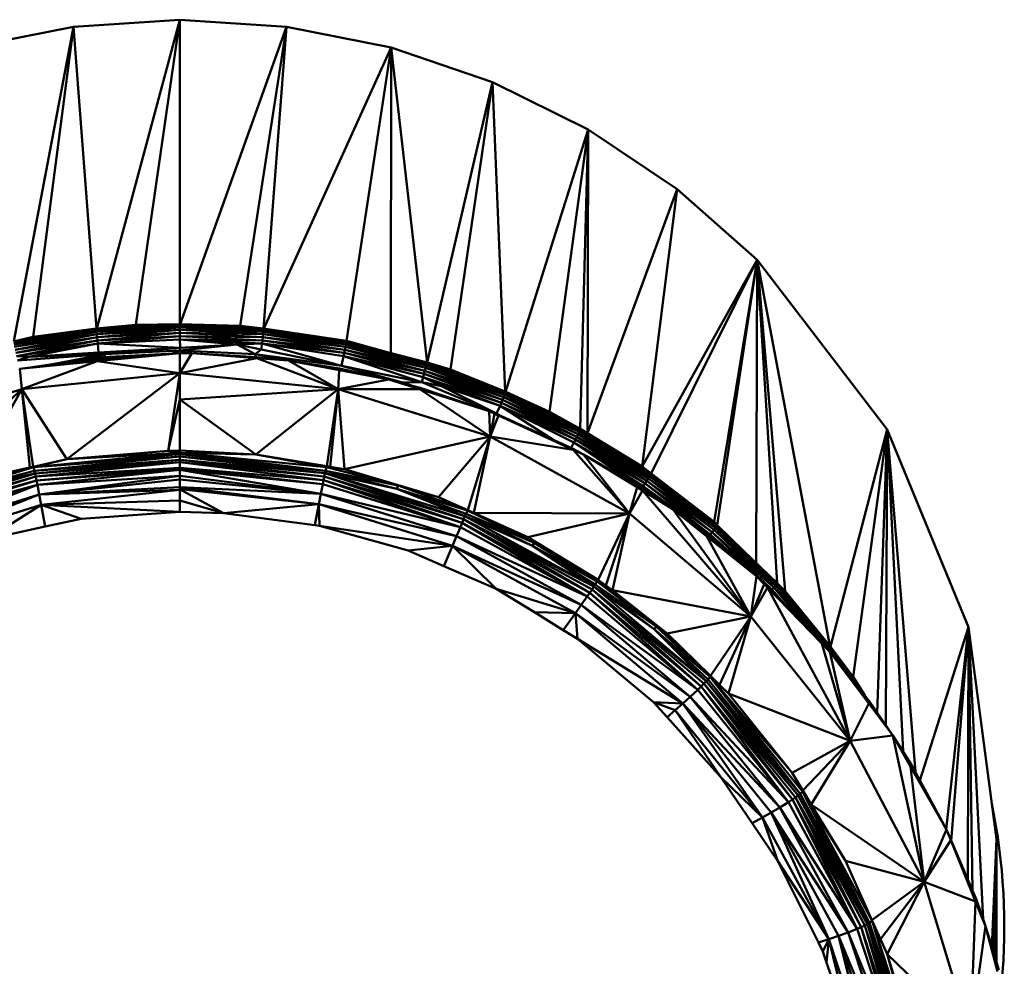
# Model space of a CAD drawing. Units: millimetres. Extents: x 0 to 3360, y 0 to 2376.
# Drawn here: x 823 to 852, y 622 to 649 of the extents above; entities that cross this region are included whole.
import ezdxf

# ---------------------------------------------------------------- set-up
doc = ezdxf.new("R2010")
doc.units = ezdxf.units.MM
doc.header["$LTSCALE"] = 8
doc.layers.add('Visible Edges(ISO)', color=7, linetype='Continuous', lineweight=50, true_color=0x262659)
doc.layers.add('Visible Tangent Edges(ISO)', color=7, linetype='Continuous', lineweight=50, true_color=0x1a1a3e)

msp = doc.modelspace()

# ---------------------------------------------------------------- linework, layer by layer
at = {"layer": 'Visible Edges(ISO)'}
for p, q in [((821.968, 648.594), (824.984, 649.196)), ((824.984, 649.196), (823.269, 640.137)), ((824.984, 649.196), (823.821, 640.262)), ((824.984, 649.196), (828.052, 649.398)), ((824.984, 649.196), (825.647, 640.505)), ((825.656, 640.506), (828.052, 649.398)), ((828.052, 649.398), (826.783, 640.611)), ((828.052, 649.398), (828.052, 640.629)), ((828.052, 649.398), (831.121, 649.196)), ((831.121, 649.196), (828.062, 640.628)), ((831.121, 649.196), (829.784, 640.581)), ((831.121, 649.196), (830.457, 640.505)), ((831.121, 649.196), (834.136, 648.594)), ((834.136, 648.594), (830.464, 640.504)), ((834.136, 648.594), (832.85, 640.152)), ((834.136, 648.594), (835.166, 639.528)), ((834.136, 648.594), (837.048, 647.602)), ((835.172, 639.527), (837.048, 647.602)), ((835.841, 639.321), (837.048, 647.602)), ((837.048, 647.602), (837.414, 638.689)), ((837.048, 647.602), (839.806, 646.237)), ((839.806, 646.237), (837.426, 638.684)), ((839.806, 646.237), (838.695, 638.106)), ((839.806, 646.237), (839.781, 637.493)), ((842.363, 644.522), (839.806, 646.237)), ((842.363, 644.522), (839.79, 637.488)), ((842.363, 644.522), (841.362, 636.528)), ((842.363, 644.522), (844.674, 642.487)), ((841.362, 636.528), (844.674, 642.487)), ((844.674, 642.487), (843.431, 634.935)), ((844.674, 642.487), (845.477, 632.942)), ((844.674, 642.487), (848.41, 637.6)), ((823.262, 640.135), (825.644, 640.504)), ((825.647, 640.47), (823.268, 640.101)), ((823.277, 640.047), (825.652, 640.415)), ((825.644, 640.504), (823.821, 640.262)), ((825.644, 640.504), (828.052, 640.629)), ((825.644, 640.504), (826.783, 640.611)), ((825.644, 640.504), (825.647, 640.47)), ((828.052, 640.594), (825.647, 640.47)), ((825.647, 640.47), (825.652, 640.415)), ((825.652, 640.415), (828.052, 640.539)), ((825.652, 640.415), (825.659, 640.344)), ((828.052, 640.467), (825.659, 640.344)), ((828.052, 640.629), (826.783, 640.611)), ((828.052, 640.629), (828.052, 640.594)), ((828.052, 640.629), (830.46, 640.504)), ((828.052, 640.629), (829.784, 640.581)), ((828.052, 640.594), (828.052, 640.539)), ((828.052, 640.594), (830.457, 640.47)), ((828.052, 640.539), (830.452, 640.415)), ((828.052, 640.467), (828.052, 640.539)), ((830.445, 640.344), (828.052, 640.467)), ((828.052, 640.467), (828.052, 640.381)), ((830.46, 640.504), (829.784, 640.581)), ((830.445, 640.344), (830.452, 640.415)), ((830.457, 640.47), (830.452, 640.415)), ((830.452, 640.415), (832.827, 640.047)), ((830.46, 640.504), (830.457, 640.47)), ((832.837, 640.101), (830.457, 640.47)), ((830.46, 640.504), (832.842, 640.135)), ((830.46, 640.504), (832.85, 640.152)), ((823.262, 640.135), (823.821, 640.262)), ((823.291, 639.977), (825.659, 640.344)), ((825.667, 640.258), (823.307, 639.893)), ((823.326, 639.801), (825.676, 640.165)), ((825.659, 640.344), (825.667, 640.258)), ((825.667, 640.258), (828.052, 640.381)), ((825.667, 640.258), (825.676, 640.165)), ((825.676, 640.165), (828.052, 640.288)), ((825.676, 640.165), (825.686, 640.07)), ((825.686, 640.07), (828.052, 640.193)), ((828.052, 640.381), (828.052, 640.288)), ((828.052, 640.381), (830.437, 640.258)), ((828.052, 640.288), (828.052, 640.193)), ((828.052, 640.288), (830.428, 640.165)), ((828.052, 640.193), (829.698, 640.048)), ((828.052, 640.193), (830.418, 640.07)), ((830.428, 640.165), (830.418, 640.07)), ((830.437, 640.258), (830.428, 640.165)), ((830.428, 640.165), (832.779, 639.801)), ((830.445, 640.344), (830.437, 640.258)), ((832.797, 639.893), (830.437, 640.258)), ((832.814, 639.977), (830.445, 640.344)), ((832.837, 640.101), (832.842, 640.135)), ((832.842, 640.135), (832.85, 640.152)), ((832.842, 640.135), (835.174, 639.526)), ((832.85, 640.152), (833.99, 639.835)), ((823.345, 639.708), (825.686, 640.07)), ((823.702, 639.693), (825.686, 640.07)), ((825.705, 639.811), (828.062, 639.951)), ((825.887, 639.766), (828.052, 639.869)), ((828.052, 639.869), (827.833, 639.786)), ((828.052, 639.869), (828.248, 639.795)), ((828.052, 639.869), (830.218, 639.766)), ((828.062, 639.951), (829.698, 640.048)), ((829.698, 640.048), (830.418, 640.07)), ((830.393, 639.905), (829.698, 640.048)), ((832.703, 639.433), (830.393, 639.905)), ((830.418, 640.07), (832.703, 639.433)), ((830.418, 640.07), (832.76, 639.708)), ((832.797, 639.893), (832.779, 639.801)), ((832.814, 639.977), (832.797, 639.893)), ((832.797, 639.893), (835.107, 639.289)), ((832.827, 640.047), (832.814, 639.977)), ((832.814, 639.977), (835.132, 639.371)), ((832.837, 640.101), (832.827, 640.047)), ((835.152, 639.44), (832.827, 640.047)), ((832.837, 640.101), (835.166, 639.492)), ((823.345, 639.708), (823.702, 639.693)), ((823.375, 639.584), (823.702, 639.693)), ((825.667, 639.563), (823.435, 639.343)), ((825.664, 639.624), (823.439, 639.344)), ((823.702, 639.693), (825.705, 639.811)), ((825.662, 639.668), (823.738, 639.381)), ((824.394, 639.479), (825.887, 639.766)), ((828.055, 639.798), (825.662, 639.668)), ((825.664, 639.624), (825.662, 639.668)), ((825.664, 639.624), (828.052, 639.798)), ((825.667, 639.563), (825.664, 639.624)), ((828.053, 639.798), (825.667, 639.563)), ((828.052, 639.797), (825.667, 639.563)), ((825.887, 639.766), (825.892, 639.68)), ((828.049, 639.798), (828.392, 639.793)), ((828.053, 639.798), (828.052, 639.797)), ((828.052, 639.797), (828.052, 639.223)), ((828.392, 639.793), (828.052, 639.797)), ((828.392, 639.793), (828.052, 639.223)), ((828.052, 639.223), (830.262, 639.655)), ((828.392, 639.793), (830.262, 639.655)), ((828.392, 639.793), (830.261, 639.684)), ((830.218, 639.766), (830.213, 639.687)), ((830.218, 639.766), (831.115, 639.593)), ((831.179, 639.587), (830.261, 639.684)), ((832.608, 638.763), (830.262, 639.655)), ((830.262, 639.655), (831.179, 639.587)), ((832.608, 638.763), (831.179, 639.587)), ((831.179, 639.587), (832.648, 639.308)), ((831.179, 639.587), (832.643, 639.35)), ((832.779, 639.801), (832.76, 639.708)), ((832.76, 639.708), (835.012, 638.96)), ((832.76, 639.708), (835.052, 639.109)), ((832.779, 639.801), (835.08, 639.2)), ((823.439, 639.343), (823.496, 638.763)), ((832.643, 639.35), (834.067, 639.039)), ((832.648, 639.308), (834.067, 639.039)), ((832.703, 639.433), (835.012, 638.96)), ((835.107, 639.289), (835.08, 639.2)), ((835.132, 639.371), (835.107, 639.289)), ((837.343, 638.453), (835.107, 639.289)), ((835.152, 639.44), (835.132, 639.371)), ((835.132, 639.371), (837.376, 638.532)), ((835.152, 639.44), (835.166, 639.492)), ((837.402, 638.599), (835.152, 639.44)), ((835.174, 639.526), (835.166, 639.492)), ((835.166, 639.492), (837.421, 638.649)), ((835.841, 639.321), (835.174, 639.526)), ((837.432, 638.682), (835.174, 639.526)), ((835.841, 639.321), (837.432, 638.682)), ((828.052, 639.223), (827.717, 636.988)), ((828.052, 638.464), (828.052, 639.223)), ((832.608, 638.763), (834.067, 639.039)), ((834.067, 639.039), (834.964, 638.799)), ((834.959, 638.756), (834.067, 639.039)), ((834.232, 638.995), (834.47, 638.949)), ((835.08, 639.2), (835.052, 639.109)), ((835.052, 639.109), (835.581, 638.844)), ((835.052, 639.109), (837.27, 638.279)), ((835.08, 639.2), (837.307, 638.367)), ((823.496, 638.763), (819.753, 635.286)), ((823.496, 638.763), (822.02, 636.124)), ((823.496, 638.763), (824.793, 636.739)), ((832.608, 638.763), (830.241, 636.876)), ((834.959, 638.756), (832.608, 638.763)), ((832.608, 638.763), (832.792, 636.458)), ((834.467, 638.932), (834.47, 638.949)), ((834.47, 638.949), (834.607, 638.894)), ((836.959, 638.122), (834.959, 638.756)), ((836.983, 637.395), (834.959, 638.756)), ((834.964, 638.799), (836.959, 638.122)), ((835.012, 638.96), (835.581, 638.844)), ((835.581, 638.844), (837.27, 638.279)), ((837.162, 638.055), (835.581, 638.844)), ((828.052, 638.464), (827.717, 636.988)), ((828.052, 638.464), (830.241, 636.876)), ((828.052, 636.991), (828.052, 638.464)), ((837.343, 638.453), (837.307, 638.367)), ((837.376, 638.532), (837.343, 638.453)), ((837.343, 638.453), (839.481, 637.391)), ((837.402, 638.599), (837.376, 638.532)), ((837.376, 638.532), (839.521, 637.467)), ((837.421, 638.649), (837.402, 638.599)), ((837.402, 638.599), (839.553, 637.53)), ((837.432, 638.682), (837.421, 638.649)), ((839.576, 637.579), (837.421, 638.649)), ((837.432, 638.682), (839.59, 637.61)), ((837.432, 638.682), (838.695, 638.106)), ((837.307, 638.367), (837.27, 638.279)), ((837.27, 638.279), (839.391, 637.226)), ((837.307, 638.367), (839.437, 637.309)), ((836.983, 637.395), (836.959, 638.122)), ((836.959, 638.122), (837.088, 638.071)), ((837.101, 638.069), (837.221, 638.024)), ((837.112, 638.052), (837.224, 638.001)), ((837.25, 638.011), (837.162, 638.055)), ((837.221, 638.024), (839.375, 637.017)), ((837.221, 638.024), (839.371, 637.046)), ((837.224, 638.001), (839.375, 637.017)), ((839.59, 637.61), (838.695, 638.106)), ((839.576, 637.579), (839.553, 637.53)), ((839.59, 637.61), (839.576, 637.579)), ((839.576, 637.579), (841.61, 636.294)), ((839.59, 637.61), (841.362, 636.528)), ((841.626, 636.324), (839.59, 637.61)), ((848.41, 637.6), (847.433, 630.474)), ((848.41, 637.6), (849.226, 627.739)), ((848.873, 628.326), (848.41, 637.6)), ((848.41, 637.6), (850.759, 631.908)), ((836.983, 637.395), (835.5, 635.654)), ((836.983, 637.395), (836.511, 635.199)), ((836.983, 637.395), (839.375, 637.017)), ((839.437, 637.309), (839.391, 637.226)), ((839.481, 637.391), (839.437, 637.309)), ((839.437, 637.309), (841.446, 636.04)), ((839.521, 637.467), (839.481, 637.391)), ((839.481, 637.391), (841.498, 636.117)), ((839.553, 637.53), (839.521, 637.467)), ((839.521, 637.467), (841.545, 636.188)), ((839.553, 637.53), (841.583, 636.248)), ((839.672, 636.881), (839.371, 637.046)), ((839.375, 637.017), (840.995, 635.179)), ((839.375, 637.017), (839.672, 636.881)), ((839.391, 637.226), (840.952, 636.163)), ((839.391, 637.226), (841.392, 635.962)), ((824.793, 636.739), (823.824, 636.524)), ((828.052, 636.922), (823.836, 636.509)), ((828.052, 636.884), (823.836, 636.509)), ((828.052, 636.816), (823.836, 636.509)), ((824.793, 636.739), (823.836, 636.509)), ((823.863, 636.408), (828.053, 636.816)), ((823.863, 636.408), (828.052, 636.72)), ((823.879, 636.334), (828.052, 636.72)), ((827.717, 636.988), (824.793, 636.739)), ((828.051, 636.922), (824.793, 636.739)), ((828.052, 636.991), (827.717, 636.988)), ((828.05, 636.922), (827.717, 636.988)), ((828.051, 636.923), (828.052, 636.923)), ((830.241, 636.876), (828.052, 636.991)), ((828.052, 636.923), (828.052, 636.991)), ((828.052, 636.923), (832.243, 636.412)), ((828.052, 636.884), (828.052, 636.923)), ((828.052, 636.923), (832.269, 636.511)), ((828.052, 636.923), (830.241, 636.876)), ((832.243, 636.412), (828.052, 636.884)), ((828.052, 636.818), (828.052, 636.884)), ((828.052, 636.72), (828.052, 636.818)), ((832.207, 636.249), (828.052, 636.72)), ((828.052, 636.72), (832.226, 636.339)), ((828.052, 636.654), (828.052, 636.72)), ((832.243, 636.412), (828.053, 636.82)), ((832.226, 636.339), (828.053, 636.82)), ((832.285, 636.541), (830.241, 636.876)), ((832.269, 636.511), (830.241, 636.876)), ((840.995, 635.179), (839.672, 636.881)), ((839.672, 636.881), (841.213, 635.934)), ((839.672, 636.881), (841.378, 635.892)), ((823.836, 636.509), (821.774, 635.988)), ((821.774, 635.988), (823.734, 636.504)), ((823.734, 636.504), (822.02, 636.124)), ((823.824, 636.524), (823.734, 636.504)), ((823.836, 636.509), (823.734, 636.504)), ((823.863, 636.408), (823.836, 636.509)), ((823.879, 636.334), (828.052, 636.654)), ((823.899, 636.242), (828.052, 636.654)), ((828.052, 636.496), (823.899, 636.242)), ((823.921, 636.132), (828.052, 636.496)), ((823.921, 636.132), (828.052, 636.435)), ((823.946, 636.008), (828.052, 636.435)), ((832.207, 636.249), (828.052, 636.654)), ((832.185, 636.142), (828.052, 636.654)), ((828.052, 636.496), (828.052, 636.654)), ((832.161, 636.02), (828.052, 636.496)), ((828.052, 636.496), (832.185, 636.142)), ((828.052, 636.435), (828.052, 636.496)), ((828.052, 636.435), (832.108, 635.745)), ((828.052, 636.266), (828.052, 636.435)), ((832.161, 636.02), (828.052, 636.435)), ((832.243, 636.412), (832.269, 636.511)), ((832.792, 636.458), (832.269, 636.511)), ((834.331, 635.99), (832.269, 636.511)), ((832.377, 636.526), (832.285, 636.541)), ((832.792, 636.458), (832.377, 636.526)), ((835.5, 635.654), (832.792, 636.458)), ((832.792, 636.458), (834.331, 635.99)), ((841.362, 636.528), (841.626, 636.324)), ((841.362, 636.528), (841.623, 636.327)), ((823.879, 636.334), (819.849, 635.097)), ((819.888, 635.008), (823.899, 636.242)), ((821.811, 635.89), (823.863, 636.408)), ((821.811, 635.89), (823.879, 636.334)), ((823.879, 636.334), (823.863, 636.408)), ((823.879, 636.334), (823.899, 636.242)), ((823.921, 636.132), (823.899, 636.242)), ((823.946, 636.008), (828.052, 636.266)), ((828.052, 636.266), (823.999, 635.729)), ((828.052, 636.266), (828.052, 636.162)), ((828.052, 636.266), (832.108, 635.745)), ((828.052, 635.934), (828.052, 636.162)), ((832.207, 636.249), (832.185, 636.142)), ((832.226, 636.339), (832.207, 636.249)), ((836.22, 635.016), (832.207, 636.249)), ((836.175, 634.91), (832.207, 636.249)), ((832.226, 636.339), (832.243, 636.412)), ((834.295, 635.894), (832.226, 636.339)), ((836.257, 635.103), (832.226, 636.339)), ((832.243, 636.412), (834.295, 635.894)), ((840.649, 636.314), (840.952, 636.163)), ((840.952, 636.163), (841.392, 635.962)), ((841.031, 636.093), (840.952, 636.163)), ((841.545, 636.188), (841.498, 636.117)), ((841.583, 636.248), (841.545, 636.188)), ((841.545, 636.188), (843.428, 634.711)), ((841.61, 636.294), (841.583, 636.248)), ((841.583, 636.248), (843.471, 634.766)), ((841.626, 636.324), (841.61, 636.294)), ((841.61, 636.294), (843.502, 634.809)), ((841.623, 636.327), (843.431, 634.935)), ((841.626, 636.324), (843.431, 634.935)), ((843.521, 634.837), (841.626, 636.324)), ((819.888, 635.008), (823.921, 636.132)), ((819.933, 634.9), (823.921, 636.132)), ((823.946, 636.008), (819.933, 634.9)), ((819.985, 634.778), (823.946, 636.008)), ((820.098, 634.507), (823.946, 636.008)), ((823.946, 636.008), (823.921, 636.132)), ((823.999, 635.729), (823.946, 636.008)), ((823.999, 635.729), (828.052, 635.934)), ((832.108, 635.745), (828.052, 635.934)), ((828.052, 635.934), (828.052, 635.868)), ((828.052, 635.934), (832.053, 635.451)), ((828.052, 635.551), (828.052, 635.868)), ((828.057, 635.878), (832.053, 635.451)), ((828.059, 635.875), (829.307, 635.188)), ((832.161, 636.02), (832.108, 635.745)), ((832.185, 636.142), (832.161, 636.02)), ((836.125, 634.789), (832.161, 636.02)), ((832.185, 636.142), (836.125, 634.789)), ((836.175, 634.91), (832.185, 636.142)), ((834.295, 635.894), (834.331, 635.99)), ((834.295, 635.894), (836.257, 635.103)), ((834.295, 635.894), (836.288, 635.172)), ((835.5, 635.654), (834.331, 635.99)), ((836.332, 635.263), (834.331, 635.99)), ((841.213, 635.934), (841.365, 635.841)), ((841.378, 635.892), (842.239, 635.304)), ((841.446, 636.04), (841.392, 635.962)), ((841.392, 635.962), (841.645, 635.709)), ((841.392, 635.962), (842.173, 635.349)), ((841.446, 636.04), (841.498, 636.117)), ((843.315, 634.573), (841.446, 636.04)), ((841.498, 636.117), (843.375, 634.645)), ((823.999, 635.729), (820.098, 634.507)), ((828.052, 635.859), (823.999, 635.729)), ((824.055, 635.433), (823.999, 635.729)), ((824.055, 635.433), (828.053, 635.859)), ((828.056, 635.859), (828.052, 635.859)), ((828.056, 635.859), (828.056, 635.859)), ((832.108, 635.745), (832.053, 635.451)), ((832.108, 635.745), (836.013, 634.522)), ((836.125, 634.789), (832.108, 635.745)), ((835.5, 635.654), (836.344, 635.274)), ((836.332, 635.263), (835.5, 635.654)), ((841.365, 635.841), (840.995, 635.179)), ((841.365, 635.841), (842.239, 635.304)), ((844.491, 632.215), (841.365, 635.841)), ((820.213, 634.23), (824.055, 635.433)), ((822.485, 634.436), (824.055, 635.433)), ((824.055, 635.433), (828.052, 635.551)), ((828.052, 635.228), (824.055, 635.433)), ((825.212, 635.026), (824.055, 635.433)), ((828.052, 635.551), (829.307, 635.188)), ((828.052, 635.228), (828.052, 635.551)), ((832.053, 635.451), (829.307, 635.188)), ((832.053, 635.451), (832.068, 634.822)), ((832.053, 635.451), (835.899, 634.247)), ((844.491, 632.215), (842.239, 635.304)), ((842.239, 635.304), (843.224, 634.516)), ((842.239, 635.304), (843.243, 634.569)), ((824.175, 634.802), (825.212, 635.026)), ((825.212, 635.026), (828.052, 635.228)), ((828.052, 635.228), (829.307, 635.188)), ((829.307, 635.188), (831.939, 634.839)), ((836.22, 635.016), (836.175, 634.91)), ((836.257, 635.103), (836.22, 635.016)), ((836.22, 635.016), (839.916, 632.995)), ((836.257, 635.103), (836.288, 635.172)), ((836.257, 635.103), (839.969, 633.074)), ((838.2, 634.249), (836.257, 635.103)), ((836.288, 635.172), (836.332, 635.263)), ((836.288, 635.172), (838.2, 634.249)), ((838.067, 634.498), (836.332, 635.263)), ((838.251, 634.336), (836.332, 635.263)), ((836.344, 635.274), (836.511, 635.199)), ((836.511, 635.199), (838.067, 634.498)), ((840.995, 635.179), (836.511, 635.199)), ((840.995, 635.179), (838.067, 634.498)), ((840.096, 633.265), (840.995, 635.179)), ((840.995, 635.179), (840.507, 632.975)), ((822.485, 634.436), (824.175, 634.802)), ((831.939, 634.839), (832.068, 634.822)), ((832.068, 634.822), (835.899, 634.247)), ((834.619, 634.113), (832.068, 634.822)), ((836.125, 634.789), (836.013, 634.522)), ((836.175, 634.91), (836.125, 634.789)), ((836.125, 634.789), (839.775, 632.788)), ((836.175, 634.91), (839.85, 632.899)), ((843.471, 634.766), (843.428, 634.711)), ((843.431, 634.935), (843.521, 634.837)), ((843.431, 634.935), (843.522, 634.847)), ((843.502, 634.809), (843.471, 634.766)), ((843.471, 634.766), (845.198, 633.1)), ((843.521, 634.837), (843.502, 634.809)), ((843.502, 634.809), (845.232, 633.139)), ((843.521, 634.837), (844.645, 633.752)), ((845.252, 633.165), (843.521, 634.837)), ((843.522, 634.847), (844.645, 633.752)), ((835.899, 634.247), (836.013, 634.522)), ((836.013, 634.522), (839.607, 632.547)), ((838.251, 634.336), (838.067, 634.498)), ((843.224, 634.516), (844.655, 633.371)), ((843.243, 634.569), (844.655, 633.371)), ((843.315, 634.573), (843.283, 634.535)), ((843.375, 634.645), (843.315, 634.573)), ((843.315, 634.573), (843.872, 634.036)), ((843.428, 634.711), (843.375, 634.645)), ((843.375, 634.645), (845.09, 632.989)), ((843.428, 634.711), (845.149, 633.049)), ((834.619, 634.113), (835.899, 634.247)), ((835.899, 634.247), (837.155, 633.012)), ((835.899, 634.247), (839.437, 632.306)), ((838.2, 634.249), (838.251, 634.336)), ((838.2, 634.249), (839.969, 633.074)), ((838.2, 634.249), (840.011, 633.136)), ((838.251, 634.336), (840.096, 633.265)), ((840.066, 633.219), (838.251, 634.336)), ((834.619, 634.113), (835.653, 633.664)), ((835.653, 633.664), (837.155, 633.012)), ((845.252, 633.165), (844.645, 633.752)), ((844.491, 632.215), (844.655, 633.371)), ((844.655, 633.371), (844.873, 633.146)), ((844.655, 633.371), (844.969, 633.086)), ((839.969, 633.074), (839.916, 632.995)), ((840.011, 633.136), (839.969, 633.074)), ((841.701, 631.848), (839.969, 633.074)), ((839.969, 633.074), (843.205, 630.347)), ((840.011, 633.136), (840.066, 633.219)), ((840.011, 633.136), (841.701, 631.848)), ((840.066, 633.219), (840.096, 633.265)), ((840.066, 633.219), (840.507, 632.975)), ((842.084, 631.72), (840.066, 633.219)), ((841.76, 631.927), (840.066, 633.219)), ((840.318, 633.109), (840.096, 633.265)), ((840.507, 632.975), (840.318, 633.109)), ((844.491, 632.215), (844.967, 633.05)), ((844.967, 633.05), (844.873, 633.146)), ((844.967, 633.05), (847.348, 628.632)), ((844.967, 633.05), (846.533, 631.436)), ((844.969, 633.086), (846.533, 631.436)), ((844.969, 633.086), (846.532, 631.474)), ((845.149, 633.049), (845.09, 632.989)), ((845.149, 633.049), (845.198, 633.1)), ((846.094, 631.927), (845.149, 633.049)), ((845.232, 633.139), (845.198, 633.1)), ((845.198, 633.1), (846.742, 631.265)), ((845.252, 633.165), (845.232, 633.139)), ((845.232, 633.139), (846.78, 631.3)), ((845.252, 633.165), (846.802, 631.324)), ((845.252, 633.165), (845.477, 632.942)), ((837.155, 633.012), (838.256, 632.334)), ((837.155, 633.012), (839.437, 632.306)), ((839.775, 632.788), (839.607, 632.547)), ((839.775, 632.788), (839.85, 632.899)), ((839.775, 632.788), (842.96, 630.104)), ((839.85, 632.899), (839.916, 632.995)), ((839.85, 632.899), (843.056, 630.198)), ((843.139, 630.28), (839.916, 632.995)), ((840.507, 632.975), (842.084, 631.72)), ((844.491, 632.215), (840.507, 632.975)), ((845.09, 632.989), (845.077, 632.975)), ((845.09, 632.989), (845.264, 632.783)), ((845.477, 632.942), (846.802, 631.324)), ((839.437, 632.306), (839.607, 632.547)), ((842.746, 629.903), (839.607, 632.547)), ((838.256, 632.334), (839.089, 631.821)), ((839.437, 632.306), (842.528, 629.705)), ((839.501, 631.567), (839.437, 632.306)), ((844.491, 632.215), (842.084, 631.72)), ((844.491, 632.215), (843.845, 629.995)), ((841.701, 631.848), (841.76, 631.927)), ((841.76, 631.927), (843.328, 630.502)), ((843.318, 630.477), (841.76, 631.927)), ((841.76, 631.927), (842.084, 631.72)), ((849.358, 627.493), (850.759, 631.908)), ((850.759, 631.908), (850.116, 626.083)), ((850.759, 631.908), (850.87, 624.321)), ((850.759, 631.908), (851.173, 623.503)), ((850.759, 631.908), (851.56, 625.801)), ((839.501, 631.567), (839.089, 631.821)), ((841.701, 631.848), (843.205, 630.347)), ((841.701, 631.848), (843.256, 630.402)), ((843.328, 630.502), (842.084, 631.72)), ((841.686, 629.743), (839.501, 631.567)), ((846.763, 631.198), (846.532, 631.474)), ((846.533, 631.436), (846.763, 631.198)), ((846.742, 631.265), (846.722, 631.247)), ((846.78, 631.3), (846.742, 631.265)), ((846.922, 631), (846.742, 631.265)), ((847.348, 628.632), (846.763, 631.198)), ((846.763, 631.198), (847.887, 629.706)), ((846.763, 631.198), (847.913, 629.76)), ((846.802, 631.324), (846.78, 631.3)), ((846.78, 631.3), (847.335, 630.483)), ((846.802, 631.324), (847.59, 630.164)), ((846.802, 631.324), (847.433, 630.474)), ((843.256, 630.402), (843.318, 630.477)), ((843.318, 630.477), (843.328, 630.502)), ((843.318, 630.477), (843.845, 629.995)), ((845.675, 627.709), (843.318, 630.477)), ((845.979, 627.172), (843.318, 630.477)), ((843.587, 630.248), (843.328, 630.502)), ((843.056, 630.198), (842.96, 630.104)), ((843.139, 630.28), (843.056, 630.198)), ((843.056, 630.198), (845.574, 626.87)), ((845.684, 626.942), (843.056, 630.198)), ((843.205, 630.347), (843.139, 630.28)), ((843.139, 630.28), (845.778, 627.006)), ((843.256, 630.402), (843.205, 630.347)), ((843.205, 630.347), (845.853, 627.06)), ((843.256, 630.402), (845.91, 627.105)), ((843.845, 629.995), (843.587, 630.248)), ((847.778, 629.929), (847.433, 630.474)), ((842.96, 630.104), (842.746, 629.903)), ((842.96, 630.104), (845.574, 626.87)), ((843.845, 629.995), (845.675, 627.709)), ((842.528, 629.705), (841.686, 629.743)), ((842.313, 629.516), (841.686, 629.743)), ((841.686, 629.743), (842.076, 629.311)), ((842.528, 629.705), (842.313, 629.516)), ((842.528, 629.705), (842.746, 629.903)), ((842.528, 629.705), (845.074, 626.567)), ((842.746, 629.903), (845.328, 626.716)), ((845.574, 626.87), (842.746, 629.903)), ((847.891, 629.7), (848.577, 628.789)), ((847.913, 629.76), (848.577, 628.789)), ((844.821, 626.426), (842.313, 629.516)), ((842.313, 629.516), (843.627, 627.591)), ((842.076, 629.311), (843.627, 627.591)), ((847.348, 628.632), (848.577, 628.789)), ((848.577, 628.789), (849.115, 627.946)), ((849.086, 627.894), (848.577, 628.789)), ((847.348, 628.632), (845.675, 627.709)), ((847.348, 628.632), (846.228, 626.799)), ((849.115, 627.946), (850.118, 626.078)), ((849.115, 627.946), (850.142, 626.035)), ((845.675, 627.709), (845.984, 627.202)), ((845.979, 627.172), (845.675, 627.709)), ((850.118, 626.078), (849.086, 627.894)), ((843.627, 627.591), (844.528, 626.263)), ((844.821, 626.426), (843.627, 627.591)), ((845.853, 627.06), (845.91, 627.105)), ((845.979, 627.172), (845.91, 627.105)), ((847.908, 623.389), (845.91, 627.105)), ((847.983, 623.446), (845.979, 627.172)), ((845.979, 627.172), (847.215, 625.177)), ((845.984, 627.202), (846.228, 626.799)), ((845.574, 626.87), (845.328, 626.716)), ((845.684, 626.942), (845.574, 626.87)), ((845.574, 626.87), (847.552, 623.22)), ((845.684, 626.942), (845.778, 627.006)), ((845.684, 626.942), (847.552, 623.22)), ((845.684, 626.942), (847.667, 623.269)), ((845.778, 627.006), (845.853, 627.06)), ((847.766, 623.315), (845.778, 627.006)), ((847.667, 623.269), (845.778, 627.006)), ((847.846, 623.355), (845.853, 627.06)), ((846.228, 626.799), (847.215, 625.177)), ((849.479, 624.576), (846.228, 626.799)), ((845.074, 626.567), (844.821, 626.426)), ((845.328, 626.716), (845.074, 626.567)), ((845.074, 626.567), (847.013, 623.017)), ((845.074, 626.567), (847.29, 623.117)), ((845.328, 626.716), (847.29, 623.117)), ((847.552, 623.22), (845.328, 626.716)), ((844.528, 626.263), (845.268, 625.172)), ((844.821, 626.426), (845.268, 625.172)), ((844.821, 626.426), (846.731, 622.924)), ((850.118, 626.078), (849.479, 624.576)), ((850.118, 626.078), (850.142, 626.035)), ((850.243, 625.77), (850.118, 626.078)), ((850.142, 626.035), (850.243, 625.77)), ((850.983, 624.056), (850.142, 626.035)), ((850.983, 624.056), (850.243, 625.77)), ((850.957, 624.006), (850.243, 625.77)), ((851.428, 622.686), (851.56, 625.801)), ((851.56, 625.801), (851.471, 622.547)), ((851.557, 622.262), (851.56, 625.801)), ((845.268, 625.172), (846.433, 622.827)), ((846.731, 622.924), (845.268, 625.172)), ((847.215, 625.177), (847.983, 623.446)), ((847.215, 625.177), (847.976, 623.472)), ((849.479, 624.576), (847.215, 625.177)), ((849.479, 624.576), (848.415, 622.489)), ((850.957, 624.006), (849.479, 624.576)), ((850.81, 620.197), (850.957, 624.006)), ((850.957, 624.006), (851.243, 623.299)), ((851.243, 623.299), (850.983, 624.056)), ((847.908, 623.389), (847.846, 623.355)), ((847.983, 623.446), (847.908, 623.389)), ((849.195, 619.396), (847.908, 623.389)), ((847.976, 623.472), (848.22, 622.925)), ((847.983, 623.446), (849.274, 619.441)), ((847.983, 623.446), (848.415, 622.489)), ((847.013, 623.017), (847.29, 623.117)), ((847.552, 623.22), (847.29, 623.117)), ((847.29, 623.117), (848.837, 619.289)), ((848.573, 619.231), (847.29, 623.117)), ((847.552, 623.22), (847.667, 623.269)), ((847.552, 623.22), (848.837, 619.289)), ((847.766, 623.315), (847.667, 623.269)), ((848.951, 619.318), (847.667, 623.269)), ((848.837, 619.289), (847.667, 623.269)), ((847.766, 623.315), (847.846, 623.355)), ((849.05, 619.346), (847.766, 623.315)), ((848.951, 619.318), (847.766, 623.315)), ((847.846, 623.355), (849.05, 619.346)), ((847.846, 623.355), (849.131, 619.372)), ((850.81, 620.197), (851.243, 623.299)), ((851.59, 621.987), (851.243, 623.299)), ((851.243, 623.299), (851.625, 622.036)), ((846.433, 622.827), (846.561, 622.568)), ((847.013, 623.017), (846.731, 622.924)), ((846.731, 622.924), (847.489, 619.842)), ((846.731, 622.924), (847.984, 619.126)), ((847.013, 623.017), (848.285, 619.176)), ((847.013, 623.017), (848.573, 619.231)), ((848.22, 622.925), (848.415, 622.489)), ((846.561, 622.568), (846.671, 622.246)), ((848.415, 622.489), (849.232, 619.815)), ((849.274, 619.441), (848.415, 622.489)), ((846.671, 622.246), (847.489, 619.842))]:
    msp.add_line(p, q, dxfattribs=at)
msp.add_arc((834.286, 623.286), 17.5, 354.6745, 11.6423, dxfattribs=at)
at = {"layer": 'Visible Tangent Edges(ISO)'}
for p, q in [((834.136, 648.594), (834.123, 639.801)), ((839.806, 646.237), (839.572, 637.62)), ((841.623, 636.327), (844.674, 642.487)), ((844.674, 642.487), (843.522, 634.847)), ((844.674, 642.487), (844.645, 633.752)), ((844.674, 642.487), (845.246, 633.171)), ((844.674, 642.487), (846.759, 631.376)), ((823.268, 640.101), (825.644, 640.504)), ((825.647, 640.47), (823.277, 640.047)), ((825.652, 640.415), (823.291, 639.977)), ((828.052, 640.629), (825.647, 640.47)), ((828.052, 640.594), (825.652, 640.415)), ((825.659, 640.344), (828.052, 640.539)), ((828.052, 640.467), (825.667, 640.258)), ((830.46, 640.504), (828.052, 640.594)), ((828.052, 640.539), (830.457, 640.47)), ((830.452, 640.415), (828.052, 640.467)), ((832.837, 640.101), (830.452, 640.415)), ((830.457, 640.47), (832.842, 640.135)), ((823.307, 639.893), (825.659, 640.344)), ((825.667, 640.258), (823.326, 639.801)), ((825.676, 640.165), (823.345, 639.708)), ((828.052, 640.381), (825.676, 640.165)), ((828.052, 640.288), (825.686, 640.07)), ((830.445, 640.344), (828.052, 640.381)), ((830.437, 640.258), (828.052, 640.288)), ((828.052, 640.193), (828.062, 639.951)), ((830.428, 640.165), (828.052, 640.193)), ((832.797, 639.893), (830.428, 640.165)), ((832.814, 639.977), (830.437, 640.258)), ((832.827, 640.047), (830.445, 640.344)), ((825.686, 640.07), (825.705, 639.811)), ((825.686, 640.07), (828.062, 639.951)), ((825.887, 639.766), (828.062, 639.951)), ((828.052, 639.869), (829.698, 640.048)), ((828.062, 639.951), (828.052, 639.869)), ((830.218, 639.766), (829.698, 640.048)), ((830.218, 639.766), (830.393, 639.905)), ((830.418, 640.07), (830.393, 639.905)), ((832.779, 639.801), (830.418, 640.07)), ((835.132, 639.371), (832.797, 639.893)), ((835.152, 639.44), (832.814, 639.977)), ((832.827, 640.047), (835.166, 639.492)), ((835.174, 639.526), (832.837, 640.101)), ((823.375, 639.584), (825.887, 639.766)), ((825.667, 639.563), (823.496, 638.763)), ((825.887, 639.766), (823.702, 639.693)), ((825.585, 639.657), (825.887, 639.766)), ((825.667, 639.563), (828.052, 639.223)), ((825.887, 639.766), (825.705, 639.811)), ((832.703, 639.433), (830.218, 639.766)), ((830.262, 639.655), (830.261, 639.684)), ((832.76, 639.708), (832.703, 639.433)), ((835.08, 639.2), (832.76, 639.708)), ((835.107, 639.289), (832.779, 639.801)), ((832.64, 639.309), (832.608, 638.763)), ((832.657, 639.309), (832.643, 639.35)), ((832.703, 639.433), (834.47, 638.949)), ((837.376, 638.532), (835.107, 639.289)), ((837.402, 638.599), (835.132, 639.371)), ((837.421, 638.649), (835.152, 639.44)), ((837.432, 638.682), (835.166, 639.492)), ((828.052, 639.223), (823.496, 638.763)), ((828.052, 639.223), (824.793, 636.739)), ((828.052, 639.223), (832.608, 638.763)), ((835.052, 639.109), (835.012, 638.96)), ((837.307, 638.367), (835.052, 639.109)), ((837.343, 638.453), (835.08, 639.2)), ((823.496, 638.763), (819.122, 637.395)), ((823.496, 638.763), (823.824, 636.524)), ((823.734, 636.504), (823.496, 638.763)), ((832.608, 638.763), (828.052, 638.464)), ((832.608, 638.763), (832.285, 636.541)), ((832.377, 636.526), (832.608, 638.763)), ((836.983, 637.395), (832.608, 638.763)), ((834.395, 638.951), (834.47, 638.949)), ((834.47, 638.949), (835.012, 638.96)), ((834.47, 638.949), (834.75, 638.856)), ((834.964, 638.799), (834.959, 638.756)), ((837.162, 638.055), (835.012, 638.96)), ((839.521, 637.467), (837.343, 638.453)), ((839.553, 637.53), (837.376, 638.532)), ((839.576, 637.579), (837.402, 638.599)), ((837.421, 638.649), (839.59, 637.61)), ((837.27, 638.279), (837.162, 638.055)), ((837.27, 638.279), (838.784, 637.313)), ((837.27, 638.279), (839.437, 637.309)), ((839.481, 637.391), (837.307, 638.367)), ((836.95, 638.125), (837.162, 638.055)), ((837.112, 638.052), (836.983, 637.395)), ((837.224, 638.001), (836.983, 637.395)), ((837.221, 638.024), (837.224, 638.001)), ((841.626, 636.324), (839.576, 637.579)), ((846.782, 631.348), (848.41, 637.6)), ((848.13, 629.442), (848.41, 637.6)), ((848.41, 637.6), (848.378, 629.08)), ((836.983, 637.395), (832.792, 636.458)), ((836.983, 637.395), (836.344, 635.274)), ((840.995, 635.179), (836.983, 637.395)), ((839.437, 637.309), (841.498, 636.117)), ((841.545, 636.188), (839.481, 637.391)), ((841.583, 636.248), (839.521, 637.467)), ((841.61, 636.294), (839.553, 637.53)), ((839.391, 637.226), (839.311, 637.073)), ((839.375, 637.017), (839.371, 637.046)), ((841.446, 636.04), (839.391, 637.226)), ((821.811, 635.89), (823.836, 636.509)), ((823.836, 636.509), (823.824, 636.524)), ((832.285, 636.541), (832.269, 636.511)), ((832.377, 636.526), (832.269, 636.511)), ((823.899, 636.242), (819.849, 635.097)), ((823.999, 635.729), (828.052, 636.162)), ((828.052, 636.162), (832.108, 635.745)), ((836.22, 635.016), (832.226, 636.339)), ((832.243, 636.412), (834.331, 635.99)), ((843.471, 634.766), (841.545, 636.188)), ((843.502, 634.809), (841.583, 636.248)), ((843.521, 634.837), (841.61, 636.294)), ((841.626, 636.324), (841.623, 636.327)), ((834.295, 635.894), (836.332, 635.263)), ((840.995, 635.179), (841.213, 635.934)), ((841.213, 635.934), (841.378, 635.892)), ((841.392, 635.962), (841.35, 635.908)), ((841.378, 635.892), (841.365, 635.841)), ((843.315, 634.573), (841.392, 635.962)), ((843.375, 634.645), (841.446, 636.04)), ((841.498, 636.117), (843.428, 634.711)), ((820.213, 634.23), (823.999, 635.729)), ((824.175, 634.802), (824.055, 635.433)), ((832.053, 635.451), (831.939, 634.839)), ((832.053, 635.451), (836.013, 634.522)), ((839.969, 633.074), (836.22, 635.016)), ((836.22, 635.016), (839.85, 632.899)), ((836.288, 635.172), (838.251, 634.336)), ((836.344, 635.274), (836.332, 635.263)), ((836.332, 635.263), (836.511, 635.199)), ((840.318, 633.109), (840.995, 635.179)), ((844.491, 632.215), (840.995, 635.179)), ((836.175, 634.91), (839.775, 632.788)), ((845.232, 633.139), (843.471, 634.766)), ((845.252, 633.165), (843.502, 634.809)), ((843.521, 634.837), (843.522, 634.847)), ((839.775, 632.788), (836.013, 634.522)), ((840.096, 633.265), (838.067, 634.498)), ((843.243, 634.569), (843.224, 634.516)), ((844.491, 632.215), (843.224, 634.516)), ((845.09, 632.989), (843.315, 634.573)), ((845.149, 633.049), (843.375, 634.645)), ((843.428, 634.711), (845.198, 633.1)), ((835.899, 634.247), (835.653, 633.664)), ((835.899, 634.247), (839.607, 632.547)), ((838.2, 634.249), (840.066, 633.219)), ((840.011, 633.136), (841.76, 631.927)), ((840.066, 633.219), (840.318, 633.109)), ((844.491, 632.215), (844.873, 633.146)), ((844.873, 633.146), (844.969, 633.086)), ((844.969, 633.086), (844.967, 633.05)), ((846.742, 631.265), (845.149, 633.049)), ((845.198, 633.1), (846.78, 631.3)), ((846.802, 631.324), (845.232, 633.139)), ((842.96, 630.104), (839.85, 632.899)), ((839.916, 632.995), (843.056, 630.198)), ((839.916, 632.995), (843.205, 630.347)), ((845.451, 632.59), (845.09, 632.989)), ((839.607, 632.547), (842.96, 630.104)), ((838.256, 632.334), (839.437, 632.306)), ((839.089, 631.821), (839.437, 632.306)), ((839.437, 632.306), (842.746, 629.903)), ((843.328, 630.502), (844.491, 632.215)), ((843.587, 630.248), (844.491, 632.215)), ((847.348, 628.632), (844.491, 632.215)), ((850.759, 631.908), (850.259, 625.758)), ((850.759, 631.908), (850.737, 624.633)), ((841.701, 631.848), (843.318, 630.477)), ((839.501, 631.567), (842.528, 629.705)), ((846.533, 631.436), (846.532, 631.474)), ((846.533, 631.436), (847.348, 628.632)), ((846.742, 631.265), (846.998, 630.905)), ((846.78, 631.3), (847.461, 630.325)), ((843.318, 630.477), (843.587, 630.248)), ((845.91, 627.105), (843.318, 630.477)), ((843.139, 630.28), (845.684, 626.942)), ((843.139, 630.28), (845.853, 627.06)), ((843.205, 630.347), (845.91, 627.105)), ((847.348, 628.632), (843.845, 629.995)), ((842.528, 629.705), (844.821, 626.426)), ((842.528, 629.705), (845.328, 626.716)), ((847.887, 629.706), (847.348, 628.632)), ((847.896, 629.697), (847.913, 629.76)), ((842.313, 629.516), (842.076, 629.311)), ((849.479, 624.576), (848.577, 628.789)), ((847.348, 628.632), (845.984, 627.202)), ((849.479, 624.576), (847.348, 628.632)), ((849.115, 627.946), (849.086, 627.894)), ((849.479, 624.576), (849.086, 627.894)), ((845.979, 627.172), (845.984, 627.202)), ((845.979, 627.172), (846.228, 626.799)), ((845.979, 627.172), (847.908, 623.389)), ((847.846, 623.355), (845.778, 627.006)), ((847.908, 623.389), (845.853, 627.06)), ((845.074, 626.567), (846.731, 622.924)), ((844.821, 626.426), (844.528, 626.263)), ((850.243, 625.77), (849.479, 624.576)), ((851.538, 622.322), (851.56, 625.801)), ((849.479, 624.576), (847.976, 623.472)), ((849.479, 624.576), (848.22, 622.925)), ((850.81, 620.197), (849.479, 624.576)), ((850.957, 624.006), (850.983, 624.056)), ((847.908, 623.389), (849.131, 619.372)), ((847.976, 623.472), (847.983, 623.446)), ((848.22, 622.925), (847.983, 623.446)), ((847.983, 623.446), (849.195, 619.396)), ((846.731, 622.924), (846.433, 622.827)), ((846.731, 622.924), (846.561, 622.568)), ((846.731, 622.924), (846.671, 622.246)), ((847.013, 623.017), (847.984, 619.126)), ((850.81, 620.197), (848.415, 622.489))]:
    msp.add_line(p, q, dxfattribs=at)

doc.saveas('drawing.dxf')
